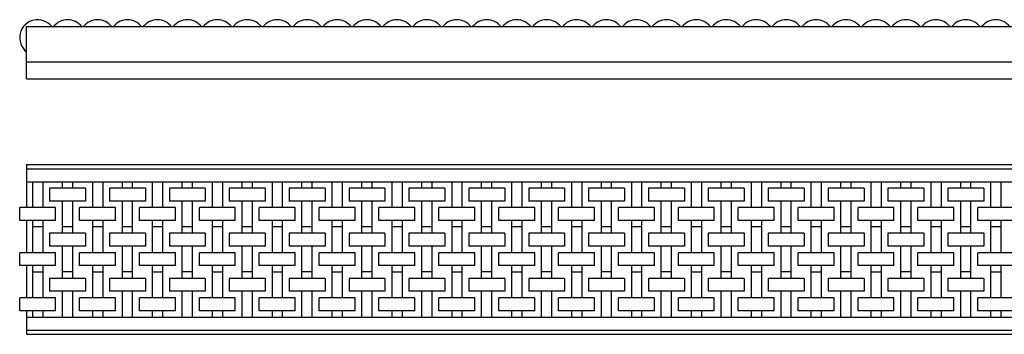
# Model space of a CAD drawing. Extents: x -1085 to 59, y 412 to 596.
# Drawn here: x -1085 to -510, y 412 to 596 of the extents above; entities that cross this region are included whole.
import ezdxf

# ---------------------------------------------------------------- set-up
doc = ezdxf.new("R2010")
doc.units = 0
doc.layers.add('GUIDE', color=7, linetype='CONTINUOUS')

msp = doc.modelspace()

# ---------------------------------------------------------------- linework, layer by layer
at = {"layer": 'GUIDE'}
for p, q in [((-1081, 591.5), (-32, 591.5)), ((-1081, 561), (-1081, 591.5)), ((-1081, 571), (-32, 571)), ((-1081, 561), (-32, 561)), ((-1081, 511), (-32, 511)), ((-1081, 511), (-1081, 485.92)), ((-1081, 508.6), (-32, 508.6)), ((-1081, 501), (-32, 501)), ((-1077.5, 501), (-1077.5, 485.92)), ((-1071.5, 501), (-1071.5, 485.92)), ((-1060, 497.24), (-1060, 501)), ((-1054, 497.24), (-1054, 501)), ((-1042.5, 501), (-1042.5, 485.92)), ((-1036.5, 501), (-1036.5, 485.92)), ((-1025, 497.24), (-1025, 501)), ((-1019, 497.24), (-1019, 501)), ((-1007.5, 501), (-1007.5, 485.92)), ((-1001.5, 501), (-1001.5, 485.92)), ((-990, 497.24), (-990, 501)), ((-984, 497.24), (-984, 501)), ((-972.5, 501), (-972.5, 485.92)), ((-966.5, 501), (-966.5, 485.92)), ((-955, 497.24), (-955, 501)), ((-949, 497.24), (-949, 501)), ((-937.5, 501), (-937.5, 485.92)), ((-931.5, 501), (-931.5, 485.92)), ((-920, 497.24), (-920, 501)), ((-914, 497.24), (-914, 501)), ((-902.5, 501), (-902.5, 485.92)), ((-896.5, 501), (-896.5, 485.92)), ((-885, 497.24), (-885, 501)), ((-879, 497.24), (-879, 501)), ((-867.5, 501), (-867.5, 485.92)), ((-861.5, 501), (-861.5, 485.92)), ((-850, 497.24), (-850, 501)), ((-844, 497.24), (-844, 501)), ((-832.5, 501), (-832.5, 485.92)), ((-826.5, 501), (-826.5, 485.92)), ((-815, 497.24), (-815, 501)), ((-809, 497.24), (-809, 501)), ((-797.5, 501), (-797.5, 485.92)), ((-791.5, 501), (-791.5, 485.92)), ((-780, 497.24), (-780, 501)), ((-774, 497.24), (-774, 501)), ((-762.5, 501), (-762.5, 485.92)), ((-756.5, 501), (-756.5, 485.92)), ((-745, 497.24), (-745, 501)), ((-739, 497.24), (-739, 501)), ((-727.5, 501), (-727.5, 485.92)), ((-721.5, 501), (-721.5, 485.92)), ((-710, 497.24), (-710, 501)), ((-704, 497.24), (-704, 501)), ((-692.5, 501), (-692.5, 485.92)), ((-686.5, 501), (-686.5, 485.92)), ((-675, 497.24), (-675, 501)), ((-669, 497.24), (-669, 501)), ((-657.5, 501), (-657.5, 485.92)), ((-651.5, 501), (-651.5, 485.92)), ((-640, 497.24), (-640, 501)), ((-634, 497.24), (-634, 501)), ((-622.5, 501), (-622.5, 485.92)), ((-616.5, 501), (-616.5, 485.92)), ((-605, 497.24), (-605, 501)), ((-599, 497.24), (-599, 501)), ((-587.5, 501), (-587.5, 485.92)), ((-581.5, 501), (-581.5, 485.92)), ((-570, 497.24), (-570, 501)), ((-564, 497.24), (-564, 501)), ((-552.5, 501), (-552.5, 485.92)), ((-546.5, 501), (-546.5, 485.92)), ((-535, 497.24), (-535, 501)), ((-529, 497.24), (-529, 501)), ((-517.5, 501), (-517.5, 485.92)), ((-511.5, 501), (-511.5, 485.92)), ((-1067.5, 497.24), (-1067.5, 489.72)), ((-1046.5, 497.24), (-1067.5, 497.24)), ((-1046.5, 497.24), (-1046.5, 489.72)), ((-1011.5, 497.24), (-1032.5, 497.24)), ((-1032.5, 497.24), (-1032.5, 489.72)), ((-1011.5, 497.24), (-1011.5, 489.72)), ((-976.5, 497.24), (-997.5, 497.24)), ((-997.5, 497.24), (-997.5, 489.72)), ((-976.5, 497.24), (-976.5, 489.72)), ((-941.5, 497.24), (-962.5, 497.24)), ((-962.5, 497.24), (-962.5, 489.72)), ((-941.5, 497.24), (-941.5, 489.72)), ((-906.5, 497.24), (-927.5, 497.24)), ((-927.5, 497.24), (-927.5, 489.72)), ((-906.5, 497.24), (-906.5, 489.72)), ((-871.5, 497.24), (-892.5, 497.24)), ((-892.5, 497.24), (-892.5, 489.72)), ((-871.5, 497.24), (-871.5, 489.72)), ((-836.5, 497.24), (-857.5, 497.24)), ((-857.5, 497.24), (-857.5, 489.72)), ((-836.5, 497.24), (-836.5, 489.72)), ((-801.5, 497.24), (-822.5, 497.24)), ((-822.5, 497.24), (-822.5, 489.72)), ((-801.5, 497.24), (-801.5, 489.72)), ((-766.5, 497.24), (-787.5, 497.24)), ((-787.5, 497.24), (-787.5, 489.72)), ((-766.5, 497.24), (-766.5, 489.72)), ((-731.5, 497.24), (-752.5, 497.24)), ((-752.5, 497.24), (-752.5, 489.72)), ((-731.5, 497.24), (-731.5, 489.72)), ((-696.5, 497.24), (-717.5, 497.24)), ((-717.5, 497.24), (-717.5, 489.72)), ((-696.5, 497.24), (-696.5, 489.72)), ((-661.5, 497.24), (-682.5, 497.24)), ((-682.5, 497.24), (-682.5, 489.72)), ((-661.5, 497.24), (-661.5, 489.72)), ((-626.5, 497.24), (-647.5, 497.24)), ((-647.5, 497.24), (-647.5, 489.72)), ((-626.5, 497.24), (-626.5, 489.72)), ((-591.5, 497.24), (-612.5, 497.24)), ((-612.5, 497.24), (-612.5, 489.72)), ((-591.5, 497.24), (-591.5, 489.72)), ((-556.5, 497.24), (-577.5, 497.24)), ((-577.5, 497.24), (-577.5, 489.72)), ((-556.5, 497.24), (-556.5, 489.72)), ((-521.5, 497.24), (-542.5, 497.24)), ((-542.5, 497.24), (-542.5, 489.72)), ((-521.5, 497.24), (-521.5, 489.72)), ((-1046.5, 489.72), (-1067.5, 489.72)), ((-1060, 470.92), (-1060, 489.72)), ((-1054, 470.92), (-1054, 489.72)), ((-1011.5, 489.72), (-1032.5, 489.72)), ((-1025, 470.92), (-1025, 489.72)), ((-1019, 470.92), (-1019, 489.72)), ((-976.5, 489.72), (-997.5, 489.72)), ((-990, 470.92), (-990, 489.72)), ((-984, 470.92), (-984, 489.72)), ((-941.5, 489.72), (-962.5, 489.72)), ((-955, 470.92), (-955, 489.72)), ((-949, 470.92), (-949, 489.72)), ((-906.5, 489.72), (-927.5, 489.72)), ((-920, 470.92), (-920, 489.72)), ((-914, 470.92), (-914, 489.72)), ((-871.5, 489.72), (-892.5, 489.72)), ((-885, 470.92), (-885, 489.72)), ((-879, 470.92), (-879, 489.72)), ((-836.5, 489.72), (-857.5, 489.72)), ((-850, 470.92), (-850, 489.72)), ((-844, 470.92), (-844, 489.72)), ((-801.5, 489.72), (-822.5, 489.72)), ((-815, 470.92), (-815, 489.72)), ((-809, 470.92), (-809, 489.72)), ((-766.5, 489.72), (-787.5, 489.72)), ((-780, 470.92), (-780, 489.72)), ((-774, 470.92), (-774, 489.72)), ((-731.5, 489.72), (-752.5, 489.72)), ((-745, 470.92), (-745, 489.72)), ((-739, 470.92), (-739, 489.72)), ((-696.5, 489.72), (-717.5, 489.72)), ((-710, 470.92), (-710, 489.72)), ((-704, 470.92), (-704, 489.72)), ((-661.5, 489.72), (-682.5, 489.72)), ((-675, 470.92), (-675, 489.72)), ((-669, 470.92), (-669, 489.72)), ((-626.5, 489.72), (-647.5, 489.72)), ((-640, 470.92), (-640, 489.72)), ((-634, 470.92), (-634, 489.72)), ((-591.5, 489.72), (-612.5, 489.72)), ((-605, 470.92), (-605, 489.72)), ((-599, 470.92), (-599, 489.72)), ((-556.5, 489.72), (-577.5, 489.72)), ((-570, 470.92), (-570, 489.72)), ((-564, 470.92), (-564, 489.72)), ((-521.5, 489.72), (-542.5, 489.72)), ((-535, 470.92), (-535, 489.72)), ((-529, 470.92), (-529, 489.72)), ((-1085, 478.4), (-1085, 485.92)), ((-1064, 485.92), (-1085, 485.92)), ((-1064, 478.4), (-1064, 485.92)), ((-1029, 485.92), (-1050, 485.92)), ((-1050, 478.4), (-1050, 485.92)), ((-1029, 478.4), (-1029, 485.92)), ((-994, 485.92), (-1015, 485.92)), ((-1015, 478.4), (-1015, 485.92)), ((-994, 478.4), (-994, 485.92)), ((-959, 485.92), (-980, 485.92)), ((-980, 478.4), (-980, 485.92)), ((-959, 478.4), (-959, 485.92)), ((-924, 485.92), (-945, 485.92)), ((-945, 478.4), (-945, 485.92)), ((-924, 478.4), (-924, 485.92)), ((-889, 485.92), (-910, 485.92)), ((-910, 478.4), (-910, 485.92)), ((-889, 478.4), (-889, 485.92)), ((-854, 485.92), (-875, 485.92)), ((-875, 478.4), (-875, 485.92)), ((-854, 478.4), (-854, 485.92)), ((-819, 485.92), (-840, 485.92)), ((-840, 478.4), (-840, 485.92)), ((-819, 478.4), (-819, 485.92)), ((-784, 485.92), (-805, 485.92)), ((-805, 478.4), (-805, 485.92)), ((-784, 478.4), (-784, 485.92)), ((-749, 485.92), (-770, 485.92)), ((-770, 478.4), (-770, 485.92)), ((-749, 478.4), (-749, 485.92)), ((-714, 485.92), (-735, 485.92)), ((-735, 478.4), (-735, 485.92)), ((-714, 478.4), (-714, 485.92)), ((-679, 485.92), (-700, 485.92)), ((-700, 478.4), (-700, 485.92)), ((-679, 478.4), (-679, 485.92)), ((-644, 485.92), (-665, 485.92)), ((-665, 478.4), (-665, 485.92)), ((-644, 478.4), (-644, 485.92)), ((-609, 485.92), (-630, 485.92)), ((-630, 478.4), (-630, 485.92)), ((-609, 478.4), (-609, 485.92)), ((-574, 485.92), (-595, 485.92)), ((-595, 478.4), (-595, 485.92)), ((-574, 478.4), (-574, 485.92)), ((-539, 485.92), (-560, 485.92)), ((-560, 478.4), (-560, 485.92)), ((-539, 478.4), (-539, 485.92)), ((-504, 485.92), (-525, 485.92)), ((-525, 478.4), (-525, 485.92)), ((-1064, 478.4), (-1085, 478.4)), ((-1081, 478.4), (-1081, 459.6)), ((-1077.5, 478.4), (-1077.5, 459.6)), ((-1071.5, 478.4), (-1071.5, 459.6)), ((-1029, 478.4), (-1050, 478.4)), ((-1042.5, 478.4), (-1042.5, 459.6)), ((-1036.5, 478.4), (-1036.5, 459.6)), ((-994, 478.4), (-1015, 478.4)), ((-1007.5, 478.4), (-1007.5, 459.6)), ((-1001.5, 478.4), (-1001.5, 459.6)), ((-959, 478.4), (-980, 478.4)), ((-972.5, 478.4), (-972.5, 459.6)), ((-966.5, 478.4), (-966.5, 459.6)), ((-924, 478.4), (-945, 478.4)), ((-937.5, 478.4), (-937.5, 459.6)), ((-931.5, 478.4), (-931.5, 459.6)), ((-889, 478.4), (-910, 478.4)), ((-902.5, 478.4), (-902.5, 459.6)), ((-896.5, 478.4), (-896.5, 459.6)), ((-854, 478.4), (-875, 478.4)), ((-867.5, 478.4), (-867.5, 459.6)), ((-861.5, 478.4), (-861.5, 459.6)), ((-819, 478.4), (-840, 478.4)), ((-832.5, 478.4), (-832.5, 459.6)), ((-826.5, 478.4), (-826.5, 459.6)), ((-784, 478.4), (-805, 478.4)), ((-797.5, 478.4), (-797.5, 459.6)), ((-791.5, 478.4), (-791.5, 459.6)), ((-749, 478.4), (-770, 478.4)), ((-762.5, 478.4), (-762.5, 459.6)), ((-756.5, 478.4), (-756.5, 459.6)), ((-714, 478.4), (-735, 478.4)), ((-727.5, 478.4), (-727.5, 459.6)), ((-721.5, 478.4), (-721.5, 459.6)), ((-679, 478.4), (-700, 478.4)), ((-692.5, 478.4), (-692.5, 459.6)), ((-686.5, 478.4), (-686.5, 459.6)), ((-644, 478.4), (-665, 478.4)), ((-657.5, 478.4), (-657.5, 459.6)), ((-651.5, 478.4), (-651.5, 459.6)), ((-609, 478.4), (-630, 478.4)), ((-622.5, 478.4), (-622.5, 459.6)), ((-616.5, 478.4), (-616.5, 459.6)), ((-574, 478.4), (-595, 478.4)), ((-587.5, 478.4), (-587.5, 459.6)), ((-581.5, 478.4), (-581.5, 459.6)), ((-539, 478.4), (-560, 478.4)), ((-552.5, 478.4), (-552.5, 459.6)), ((-546.5, 478.4), (-546.5, 459.6)), ((-504, 478.4), (-525, 478.4)), ((-517.5, 478.4), (-517.5, 459.6)), ((-511.5, 478.4), (-511.5, 459.6)), ((-1071.5, 474.64), (-1077.5, 474.64)), ((-1054, 474.68), (-1060, 474.68)), ((-1036.5, 474.64), (-1042.5, 474.64)), ((-1019, 474.68), (-1025, 474.68)), ((-1001.5, 474.64), (-1007.5, 474.64)), ((-984, 474.68), (-990, 474.68)), ((-966.5, 474.64), (-972.5, 474.64)), ((-949, 474.68), (-955, 474.68)), ((-931.5, 474.64), (-937.5, 474.64)), ((-914, 474.68), (-920, 474.68)), ((-896.5, 474.64), (-902.5, 474.64)), ((-879, 474.68), (-885, 474.68)), ((-861.5, 474.64), (-867.5, 474.64)), ((-844, 474.68), (-850, 474.68)), ((-826.5, 474.64), (-832.5, 474.64)), ((-809, 474.68), (-815, 474.68)), ((-791.5, 474.64), (-797.5, 474.64)), ((-774, 474.68), (-780, 474.68)), ((-756.5, 474.64), (-762.5, 474.64)), ((-739, 474.68), (-745, 474.68)), ((-721.5, 474.64), (-727.5, 474.64)), ((-704, 474.68), (-710, 474.68)), ((-686.5, 474.64), (-692.5, 474.64)), ((-669, 474.68), (-675, 474.68)), ((-651.5, 474.64), (-657.5, 474.64)), ((-634, 474.68), (-640, 474.68)), ((-616.5, 474.64), (-622.5, 474.64)), ((-599, 474.68), (-605, 474.68)), ((-581.5, 474.64), (-587.5, 474.64)), ((-564, 474.68), (-570, 474.68)), ((-546.5, 474.64), (-552.5, 474.64)), ((-529, 474.68), (-535, 474.68)), ((-511.5, 474.64), (-517.5, 474.64)), ((-1046.5, 470.92), (-1067.5, 470.92)), ((-1067.5, 470.92), (-1067.5, 463.4)), ((-1046.5, 470.92), (-1046.5, 463.4)), ((-1032.5, 470.92), (-1032.5, 463.4)), ((-1011.5, 470.92), (-1032.5, 470.92)), ((-1011.5, 470.92), (-1011.5, 463.4)), ((-997.5, 470.92), (-997.5, 463.4)), ((-976.5, 470.92), (-997.5, 470.92)), ((-976.5, 470.92), (-976.5, 463.4)), ((-962.5, 470.92), (-962.5, 463.4)), ((-941.5, 470.92), (-962.5, 470.92)), ((-941.5, 470.92), (-941.5, 463.4)), ((-927.5, 470.92), (-927.5, 463.4)), ((-906.5, 470.92), (-927.5, 470.92)), ((-906.5, 470.92), (-906.5, 463.4)), ((-892.5, 470.92), (-892.5, 463.4)), ((-871.5, 470.92), (-892.5, 470.92)), ((-871.5, 470.92), (-871.5, 463.4)), ((-857.5, 470.92), (-857.5, 463.4)), ((-836.5, 470.92), (-857.5, 470.92)), ((-836.5, 470.92), (-836.5, 463.4)), ((-822.5, 470.92), (-822.5, 463.4)), ((-801.5, 470.92), (-822.5, 470.92)), ((-801.5, 470.92), (-801.5, 463.4)), ((-787.5, 470.92), (-787.5, 463.4)), ((-766.5, 470.92), (-787.5, 470.92)), ((-766.5, 470.92), (-766.5, 463.4)), ((-752.5, 470.92), (-752.5, 463.4)), ((-731.5, 470.92), (-752.5, 470.92)), ((-731.5, 470.92), (-731.5, 463.4)), ((-717.5, 470.92), (-717.5, 463.4)), ((-696.5, 470.92), (-717.5, 470.92)), ((-696.5, 470.92), (-696.5, 463.4)), ((-682.5, 470.92), (-682.5, 463.4)), ((-661.5, 470.92), (-682.5, 470.92)), ((-661.5, 470.92), (-661.5, 463.4)), ((-647.5, 470.92), (-647.5, 463.4)), ((-626.5, 470.92), (-647.5, 470.92)), ((-626.5, 470.92), (-626.5, 463.4)), ((-612.5, 470.92), (-612.5, 463.4)), ((-591.5, 470.92), (-612.5, 470.92)), ((-591.5, 470.92), (-591.5, 463.4)), ((-577.5, 470.92), (-577.5, 463.4)), ((-556.5, 470.92), (-577.5, 470.92)), ((-556.5, 470.92), (-556.5, 463.4)), ((-542.5, 470.92), (-542.5, 463.4)), ((-521.5, 470.92), (-542.5, 470.92)), ((-521.5, 470.92), (-521.5, 463.4)), ((-1046.5, 463.4), (-1067.5, 463.4)), ((-1060, 444.6), (-1060, 463.4)), ((-1054, 444.6), (-1054, 463.4)), ((-1011.5, 463.4), (-1032.5, 463.4)), ((-1025, 444.6), (-1025, 463.4)), ((-1019, 444.6), (-1019, 463.4)), ((-976.5, 463.4), (-997.5, 463.4)), ((-990, 444.6), (-990, 463.4)), ((-984, 444.6), (-984, 463.4)), ((-941.5, 463.4), (-962.5, 463.4)), ((-955, 444.6), (-955, 463.4)), ((-949, 444.6), (-949, 463.4)), ((-906.5, 463.4), (-927.5, 463.4)), ((-920, 444.6), (-920, 463.4)), ((-914, 444.6), (-914, 463.4)), ((-871.5, 463.4), (-892.5, 463.4)), ((-885, 444.6), (-885, 463.4)), ((-879, 444.6), (-879, 463.4)), ((-836.5, 463.4), (-857.5, 463.4)), ((-850, 444.6), (-850, 463.4)), ((-844, 444.6), (-844, 463.4)), ((-801.5, 463.4), (-822.5, 463.4)), ((-815, 444.6), (-815, 463.4)), ((-809, 444.6), (-809, 463.4)), ((-766.5, 463.4), (-787.5, 463.4)), ((-780, 444.6), (-780, 463.4)), ((-774, 444.6), (-774, 463.4)), ((-731.5, 463.4), (-752.5, 463.4)), ((-745, 444.6), (-745, 463.4)), ((-739, 444.6), (-739, 463.4)), ((-696.5, 463.4), (-717.5, 463.4)), ((-710, 444.6), (-710, 463.4)), ((-704, 444.6), (-704, 463.4)), ((-661.5, 463.4), (-682.5, 463.4)), ((-675, 444.6), (-675, 463.4)), ((-669, 444.6), (-669, 463.4)), ((-626.5, 463.4), (-647.5, 463.4)), ((-640, 444.6), (-640, 463.4)), ((-634, 444.6), (-634, 463.4)), ((-591.5, 463.4), (-612.5, 463.4)), ((-605, 444.6), (-605, 463.4)), ((-599, 444.6), (-599, 463.4)), ((-556.5, 463.4), (-577.5, 463.4)), ((-570, 444.6), (-570, 463.4)), ((-564, 444.6), (-564, 463.4)), ((-521.5, 463.4), (-542.5, 463.4)), ((-535, 444.6), (-535, 463.4)), ((-529, 444.6), (-529, 463.4)), ((-1085, 452.08), (-1085, 459.6)), ((-1064, 459.6), (-1085, 459.6)), ((-1064, 452.08), (-1064, 459.6)), ((-1029, 459.6), (-1050, 459.6)), ((-1050, 452.08), (-1050, 459.6)), ((-1029, 452.08), (-1029, 459.6)), ((-994, 459.6), (-1015, 459.6)), ((-1015, 452.08), (-1015, 459.6)), ((-994, 452.08), (-994, 459.6)), ((-959, 459.6), (-980, 459.6)), ((-980, 452.08), (-980, 459.6)), ((-959, 452.08), (-959, 459.6)), ((-924, 459.6), (-945, 459.6)), ((-945, 452.08), (-945, 459.6)), ((-924, 452.08), (-924, 459.6)), ((-889, 459.6), (-910, 459.6)), ((-910, 452.08), (-910, 459.6)), ((-889, 452.08), (-889, 459.6)), ((-854, 459.6), (-875, 459.6)), ((-875, 452.08), (-875, 459.6)), ((-854, 452.08), (-854, 459.6)), ((-819, 459.6), (-840, 459.6)), ((-840, 452.08), (-840, 459.6)), ((-819, 452.08), (-819, 459.6)), ((-784, 459.6), (-805, 459.6)), ((-805, 452.08), (-805, 459.6)), ((-784, 452.08), (-784, 459.6)), ((-749, 459.6), (-770, 459.6)), ((-770, 452.08), (-770, 459.6)), ((-749, 452.08), (-749, 459.6)), ((-714, 459.6), (-735, 459.6)), ((-735, 452.08), (-735, 459.6)), ((-714, 452.08), (-714, 459.6)), ((-679, 459.6), (-700, 459.6)), ((-700, 452.08), (-700, 459.6)), ((-679, 452.08), (-679, 459.6)), ((-644, 459.6), (-665, 459.6)), ((-665, 452.08), (-665, 459.6)), ((-644, 452.08), (-644, 459.6)), ((-609, 459.6), (-630, 459.6)), ((-630, 452.08), (-630, 459.6)), ((-609, 452.08), (-609, 459.6)), ((-574, 459.6), (-595, 459.6)), ((-595, 452.08), (-595, 459.6)), ((-574, 452.08), (-574, 459.6)), ((-539, 459.6), (-560, 459.6)), ((-560, 452.08), (-560, 459.6)), ((-539, 452.08), (-539, 459.6)), ((-504, 459.6), (-525, 459.6)), ((-525, 452.08), (-525, 459.6)), ((-1064, 452.08), (-1085, 452.08)), ((-1081, 452.08), (-1081, 433.28)), ((-1077.5, 452.08), (-1077.5, 433.28)), ((-1071.5, 452.08), (-1071.5, 433.28)), ((-1029, 452.08), (-1050, 452.08)), ((-1042.5, 452.08), (-1042.5, 433.28)), ((-1036.5, 452.08), (-1036.5, 433.28)), ((-994, 452.08), (-1015, 452.08)), ((-1007.5, 452.08), (-1007.5, 433.28)), ((-1001.5, 452.08), (-1001.5, 433.28)), ((-959, 452.08), (-980, 452.08)), ((-972.5, 452.08), (-972.5, 433.28)), ((-966.5, 452.08), (-966.5, 433.28)), ((-924, 452.08), (-945, 452.08)), ((-937.5, 452.08), (-937.5, 433.28)), ((-931.5, 452.08), (-931.5, 433.28)), ((-889, 452.08), (-910, 452.08)), ((-902.5, 452.08), (-902.5, 433.28)), ((-896.5, 452.08), (-896.5, 433.28)), ((-854, 452.08), (-875, 452.08)), ((-867.5, 452.08), (-867.5, 433.28)), ((-861.5, 452.08), (-861.5, 433.28)), ((-819, 452.08), (-840, 452.08)), ((-832.5, 452.08), (-832.5, 433.28)), ((-826.5, 452.08), (-826.5, 433.28)), ((-784, 452.08), (-805, 452.08)), ((-797.5, 452.08), (-797.5, 433.28)), ((-791.5, 452.08), (-791.5, 433.28)), ((-749, 452.08), (-770, 452.08)), ((-762.5, 452.08), (-762.5, 433.28)), ((-756.5, 452.08), (-756.5, 433.28)), ((-714, 452.08), (-735, 452.08)), ((-727.5, 452.08), (-727.5, 433.28)), ((-721.5, 452.08), (-721.5, 433.28)), ((-679, 452.08), (-700, 452.08)), ((-692.5, 452.08), (-692.5, 433.28)), ((-686.5, 452.08), (-686.5, 433.28)), ((-644, 452.08), (-665, 452.08)), ((-657.5, 452.08), (-657.5, 433.28)), ((-651.5, 452.08), (-651.5, 433.28)), ((-609, 452.08), (-630, 452.08)), ((-622.5, 452.08), (-622.5, 433.28)), ((-616.5, 452.08), (-616.5, 433.28)), ((-574, 452.08), (-595, 452.08)), ((-587.5, 452.08), (-587.5, 433.28)), ((-581.5, 452.08), (-581.5, 433.28)), ((-539, 452.08), (-560, 452.08)), ((-552.5, 452.08), (-552.5, 433.28)), ((-546.5, 452.08), (-546.5, 433.28)), ((-504, 452.08), (-525, 452.08)), ((-517.5, 452.08), (-517.5, 433.28)), ((-511.5, 452.08), (-511.5, 433.28)), ((-1071.5, 448.32), (-1077.5, 448.32)), ((-1046.5, 444.6), (-1067.5, 444.6)), ((-1067.5, 444.6), (-1067.5, 437.08)), ((-1054, 448.36), (-1060, 448.36)), ((-1046.5, 444.6), (-1046.5, 437.08)), ((-1036.5, 448.32), (-1042.5, 448.32)), ((-1032.5, 444.6), (-1032.5, 437.08)), ((-1011.5, 444.6), (-1032.5, 444.6)), ((-1019, 448.36), (-1025, 448.36)), ((-1011.5, 444.6), (-1011.5, 437.08)), ((-1001.5, 448.32), (-1007.5, 448.32)), ((-997.5, 444.6), (-997.5, 437.08)), ((-976.5, 444.6), (-997.5, 444.6)), ((-984, 448.36), (-990, 448.36)), ((-976.5, 444.6), (-976.5, 437.08)), ((-966.5, 448.32), (-972.5, 448.32)), ((-962.5, 444.6), (-962.5, 437.08)), ((-941.5, 444.6), (-962.5, 444.6)), ((-949, 448.36), (-955, 448.36)), ((-941.5, 444.6), (-941.5, 437.08)), ((-931.5, 448.32), (-937.5, 448.32)), ((-927.5, 444.6), (-927.5, 437.08)), ((-906.5, 444.6), (-927.5, 444.6)), ((-914, 448.36), (-920, 448.36)), ((-906.5, 444.6), (-906.5, 437.08)), ((-896.5, 448.32), (-902.5, 448.32)), ((-892.5, 444.6), (-892.5, 437.08)), ((-871.5, 444.6), (-892.5, 444.6)), ((-879, 448.36), (-885, 448.36)), ((-871.5, 444.6), (-871.5, 437.08)), ((-861.5, 448.32), (-867.5, 448.32)), ((-857.5, 444.6), (-857.5, 437.08)), ((-836.5, 444.6), (-857.5, 444.6)), ((-844, 448.36), (-850, 448.36)), ((-836.5, 444.6), (-836.5, 437.08)), ((-826.5, 448.32), (-832.5, 448.32)), ((-822.5, 444.6), (-822.5, 437.08)), ((-801.5, 444.6), (-822.5, 444.6)), ((-809, 448.36), (-815, 448.36)), ((-801.5, 444.6), (-801.5, 437.08)), ((-791.5, 448.32), (-797.5, 448.32)), ((-787.5, 444.6), (-787.5, 437.08)), ((-766.5, 444.6), (-787.5, 444.6)), ((-774, 448.36), (-780, 448.36)), ((-766.5, 444.6), (-766.5, 437.08)), ((-756.5, 448.32), (-762.5, 448.32)), ((-752.5, 444.6), (-752.5, 437.08)), ((-731.5, 444.6), (-752.5, 444.6)), ((-739, 448.36), (-745, 448.36)), ((-731.5, 444.6), (-731.5, 437.08)), ((-721.5, 448.32), (-727.5, 448.32)), ((-717.5, 444.6), (-717.5, 437.08)), ((-696.5, 444.6), (-717.5, 444.6)), ((-704, 448.36), (-710, 448.36)), ((-696.5, 444.6), (-696.5, 437.08)), ((-686.5, 448.32), (-692.5, 448.32)), ((-682.5, 444.6), (-682.5, 437.08)), ((-661.5, 444.6), (-682.5, 444.6)), ((-669, 448.36), (-675, 448.36)), ((-661.5, 444.6), (-661.5, 437.08)), ((-651.5, 448.32), (-657.5, 448.32)), ((-647.5, 444.6), (-647.5, 437.08)), ((-626.5, 444.6), (-647.5, 444.6)), ((-634, 448.36), (-640, 448.36)), ((-626.5, 444.6), (-626.5, 437.08)), ((-616.5, 448.32), (-622.5, 448.32)), ((-612.5, 444.6), (-612.5, 437.08)), ((-591.5, 444.6), (-612.5, 444.6)), ((-599, 448.36), (-605, 448.36)), ((-591.5, 444.6), (-591.5, 437.08)), ((-581.5, 448.32), (-587.5, 448.32)), ((-577.5, 444.6), (-577.5, 437.08)), ((-556.5, 444.6), (-577.5, 444.6)), ((-564, 448.36), (-570, 448.36)), ((-556.5, 444.6), (-556.5, 437.08)), ((-546.5, 448.32), (-552.5, 448.32)), ((-542.5, 444.6), (-542.5, 437.08)), ((-521.5, 444.6), (-542.5, 444.6)), ((-529, 448.36), (-535, 448.36)), ((-521.5, 444.6), (-521.5, 437.08)), ((-511.5, 448.32), (-517.5, 448.32)), ((-1064, 433.28), (-1085, 433.28)), ((-1085, 425.76), (-1085, 433.28)), ((-1046.5, 437.08), (-1067.5, 437.08)), ((-1064, 425.76), (-1064, 433.28)), ((-1060, 422), (-1060, 437.08)), ((-1054, 422), (-1054, 437.08)), ((-1050, 425.76), (-1050, 433.28)), ((-1029, 433.28), (-1050, 433.28)), ((-1011.5, 437.08), (-1032.5, 437.08)), ((-1029, 425.76), (-1029, 433.28)), ((-1025, 422), (-1025, 437.08)), ((-1019, 422), (-1019, 437.08)), ((-1015, 425.76), (-1015, 433.28)), ((-994, 433.28), (-1015, 433.28)), ((-976.5, 437.08), (-997.5, 437.08)), ((-994, 425.76), (-994, 433.28)), ((-990, 422), (-990, 437.08)), ((-984, 422), (-984, 437.08)), ((-980, 425.76), (-980, 433.28)), ((-959, 433.28), (-980, 433.28)), ((-941.5, 437.08), (-962.5, 437.08)), ((-959, 425.76), (-959, 433.28)), ((-955, 422), (-955, 437.08)), ((-949, 422), (-949, 437.08)), ((-945, 425.76), (-945, 433.28)), ((-924, 433.28), (-945, 433.28)), ((-906.5, 437.08), (-927.5, 437.08)), ((-924, 425.76), (-924, 433.28)), ((-920, 422), (-920, 437.08)), ((-914, 422), (-914, 437.08)), ((-910, 425.76), (-910, 433.28)), ((-889, 433.28), (-910, 433.28)), ((-871.5, 437.08), (-892.5, 437.08)), ((-889, 425.76), (-889, 433.28)), ((-885, 422), (-885, 437.08)), ((-879, 422), (-879, 437.08)), ((-875, 425.76), (-875, 433.28)), ((-854, 433.28), (-875, 433.28)), ((-836.5, 437.08), (-857.5, 437.08)), ((-854, 425.76), (-854, 433.28)), ((-850, 422), (-850, 437.08)), ((-844, 422), (-844, 437.08)), ((-840, 425.76), (-840, 433.28)), ((-819, 433.28), (-840, 433.28)), ((-801.5, 437.08), (-822.5, 437.08)), ((-819, 425.76), (-819, 433.28)), ((-815, 422), (-815, 437.08)), ((-809, 422), (-809, 437.08)), ((-805, 425.76), (-805, 433.28)), ((-784, 433.28), (-805, 433.28)), ((-766.5, 437.08), (-787.5, 437.08)), ((-784, 425.76), (-784, 433.28)), ((-780, 422), (-780, 437.08)), ((-774, 422), (-774, 437.08)), ((-770, 425.76), (-770, 433.28)), ((-749, 433.28), (-770, 433.28)), ((-731.5, 437.08), (-752.5, 437.08)), ((-749, 425.76), (-749, 433.28)), ((-745, 422), (-745, 437.08)), ((-739, 422), (-739, 437.08)), ((-735, 425.76), (-735, 433.28)), ((-714, 433.28), (-735, 433.28)), ((-696.5, 437.08), (-717.5, 437.08)), ((-714, 425.76), (-714, 433.28)), ((-710, 422), (-710, 437.08)), ((-704, 422), (-704, 437.08)), ((-700, 425.76), (-700, 433.28)), ((-679, 433.28), (-700, 433.28)), ((-661.5, 437.08), (-682.5, 437.08)), ((-679, 425.76), (-679, 433.28)), ((-675, 422), (-675, 437.08)), ((-669, 422), (-669, 437.08)), ((-665, 425.76), (-665, 433.28)), ((-644, 433.28), (-665, 433.28)), ((-626.5, 437.08), (-647.5, 437.08)), ((-644, 425.76), (-644, 433.28)), ((-640, 422), (-640, 437.08)), ((-634, 422), (-634, 437.08)), ((-630, 425.76), (-630, 433.28)), ((-609, 433.28), (-630, 433.28)), ((-591.5, 437.08), (-612.5, 437.08)), ((-609, 425.76), (-609, 433.28)), ((-605, 422), (-605, 437.08)), ((-599, 422), (-599, 437.08)), ((-595, 425.76), (-595, 433.28)), ((-574, 433.28), (-595, 433.28)), ((-556.5, 437.08), (-577.5, 437.08)), ((-574, 425.76), (-574, 433.28)), ((-570, 422), (-570, 437.08)), ((-564, 422), (-564, 437.08)), ((-560, 425.76), (-560, 433.28)), ((-539, 433.28), (-560, 433.28)), ((-521.5, 437.08), (-542.5, 437.08)), ((-539, 425.76), (-539, 433.28)), ((-535, 422), (-535, 437.08)), ((-529, 422), (-529, 437.08)), ((-525, 425.76), (-525, 433.28)), ((-504, 433.28), (-525, 433.28)), ((-1064, 425.76), (-1085, 425.76)), ((-1081, 425.76), (-1081, 412)), ((-1081, 422), (-32, 422)), ((-1077.5, 425.76), (-1077.5, 422)), ((-1071.5, 425.76), (-1071.5, 422)), ((-1029, 425.76), (-1050, 425.76)), ((-1042.5, 425.76), (-1042.5, 422)), ((-1036.5, 425.76), (-1036.5, 422)), ((-994, 425.76), (-1015, 425.76)), ((-1007.5, 425.76), (-1007.5, 422)), ((-1001.5, 425.76), (-1001.5, 422)), ((-959, 425.76), (-980, 425.76)), ((-972.5, 425.76), (-972.5, 422)), ((-966.5, 425.76), (-966.5, 422)), ((-924, 425.76), (-945, 425.76)), ((-937.5, 425.76), (-937.5, 422)), ((-931.5, 425.76), (-931.5, 422)), ((-889, 425.76), (-910, 425.76)), ((-902.5, 425.76), (-902.5, 422)), ((-896.5, 425.76), (-896.5, 422)), ((-854, 425.76), (-875, 425.76)), ((-867.5, 425.76), (-867.5, 422)), ((-861.5, 425.76), (-861.5, 422)), ((-819, 425.76), (-840, 425.76)), ((-832.5, 425.76), (-832.5, 422)), ((-826.5, 425.76), (-826.5, 422)), ((-784, 425.76), (-805, 425.76)), ((-797.5, 425.76), (-797.5, 422)), ((-791.5, 425.76), (-791.5, 422)), ((-749, 425.76), (-770, 425.76)), ((-762.5, 425.76), (-762.5, 422)), ((-756.5, 425.76), (-756.5, 422)), ((-714, 425.76), (-735, 425.76)), ((-727.5, 425.76), (-727.5, 422)), ((-721.5, 425.76), (-721.5, 422)), ((-679, 425.76), (-700, 425.76)), ((-692.5, 425.76), (-692.5, 422)), ((-686.5, 425.76), (-686.5, 422)), ((-644, 425.76), (-665, 425.76)), ((-657.5, 425.76), (-657.5, 422)), ((-651.5, 425.76), (-651.5, 422)), ((-609, 425.76), (-630, 425.76)), ((-622.5, 425.76), (-622.5, 422)), ((-616.5, 425.76), (-616.5, 422)), ((-574, 425.76), (-595, 425.76)), ((-587.5, 425.76), (-587.5, 422)), ((-581.5, 425.76), (-581.5, 422)), ((-539, 425.76), (-560, 425.76)), ((-552.5, 425.76), (-552.5, 422)), ((-546.5, 425.76), (-546.5, 422)), ((-504, 425.76), (-525, 425.76)), ((-517.5, 425.76), (-517.5, 422)), ((-511.5, 425.76), (-511.5, 422)), ((-1081, 414.4), (-32, 414.4)), ((-1081, 412), (-32, 412))]:
    msp.add_line(p, q, dxfattribs=at)
for centre, end in [((-1074.5, 585), 231.75338), ((-1057, 585), 141.75338), ((-1039.5, 585), 141.75338), ((-1022, 585), 141.75338), ((-1004.5, 585), 141.75338), ((-987, 585), 141.75338), ((-969.5, 585), 141.75338), ((-952, 585), 141.75338), ((-934.5, 585), 141.75338), ((-917, 585), 141.75338), ((-899.5, 585), 141.75338), ((-882, 585), 141.75338), ((-864.5, 585), 141.75338), ((-847, 585), 141.75338), ((-829.5, 585), 141.75338), ((-812, 585), 141.75338), ((-794.5, 585), 141.75338), ((-777, 585), 141.75338), ((-759.5, 585), 141.75338), ((-742, 585), 141.75338), ((-724.5, 585), 141.75338), ((-707, 585), 141.75338), ((-689.5, 585), 141.75338), ((-672, 585), 141.75338), ((-654.5, 585), 141.75338), ((-637, 585), 141.75338), ((-619.5, 585), 141.75338), ((-602, 585), 141.75338), ((-584.5, 585), 141.75338), ((-567, 585), 141.75338), ((-549.5, 585), 141.75338), ((-532, 585), 141.75338), ((-514.5, 585), 141.75338)]:
    msp.add_arc(centre, 10.5, 38.24662, end, dxfattribs=at)

doc.saveas('drawing.dxf')
